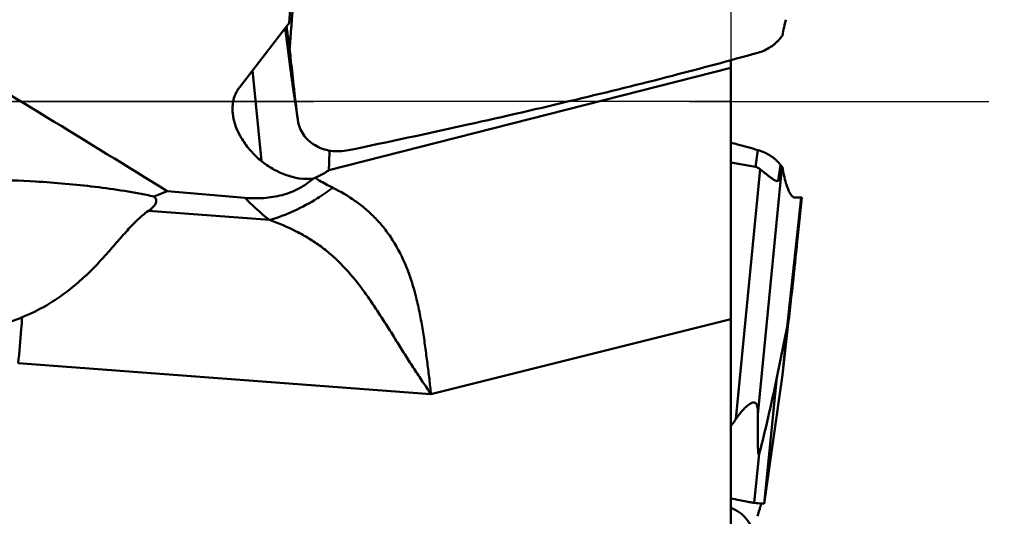
# Model space of a CAD drawing. Units: millimetres. Extents: x -49 to 90, y -19 to 95.
# Drawn here: x 27 to 43, y -7 to 1 of the extents above; entities that cross this region are included whole.
import ezdxf

# ---------------------------------------------------------------- set-up
doc = ezdxf.new("R2010")
doc.units = ezdxf.units.MM
doc.linetypes.add('CENTER', pattern=[50.8, 31.75, -6.35, 6.35, -6.35])
for name, color, linetype, lineweight in [('1', 4, 'Continuous', 50), ('2', 7, 'Continuous', 25), ('4', 2, 'CENTER', 25), ('nocut', 7, 'Continuous', 25)]:
    doc.layers.add(name, color=color, linetype=linetype, lineweight=lineweight)
doc.styles.add('simplex', font='txt.shx', dxfattribs={"height": 3.5})
doc.dimstyles.new('\\M+18352\\M+18373\\M+1815B - ISO-25', dxfattribs={"dimscale": 0, "dimtxt": 3.5, "dimasz": 3.5, "dimexe": 1.5, "dimexo": 0, "dimgap": 2.3, "dimtad": 1, "dimdsep": 46, "dimtxsty": 'simplex', "dimcen": 0.09, "dimclrd": 256, "dimclre": 256, "dimclrt": 256, "dimadec": 0, "dimazin": 0, "dimtfac": 1, "dimtofl": 0, "dimtmove": 0, "dimatfit": 3, "dimfxl": 1, "dimtolj": 1, "dimlwd": -1, "dimlwe": -1, "dimarcsym": 0})

# ---------------------------------------------------------------- blocks, each defined once
blk = doc.blocks.new('*D9')
at = {"layer": '2'}
for p, q in [((39.2, 19.05), (67.474, 19.05)), ((65.974, 15.55), (65.974, -19.05))]:
    blk.add_line(p, q, dxfattribs=at)
blk.add_solid([(65.391, 15.55), (66.557, 15.55), (65.974, 19.05)], dxfattribs=at)
at = {"layer": 'Defpoints', "color": 0}
for p in [(39.2, 19.05), (39.2, -19.05), (65.974, -19.05)]:
    blk.add_point(p, dxfattribs=at)
at = {"layer": '2', "insert": (61.924, -1.75), "char_height": 3.5, "attachment_point": 5, "rotation": 90, "style": 'simplex'}
blk.add_mtext('\\A1;%%C38.1 [%%C1.500"]', dxfattribs=at)
blk = doc.blocks.new('_None')

msp = doc.modelspace()

# ---------------------------------------------------------------- linework, layer by layer
at = {"layer": '1'}
for p, q in [((31.43033627, 2.57004023), (31.3284249, 1.32466008)), ((30.48830218, 0.23498251), (31.26263218, 1.23932391)), ((31.26263218, 1.23932391), (31.3284249, 1.32466008)), ((31.33941876, 0.89364565), (31.28406127, 1.26711842)), ((31.28832014, 1.27264236), (31.33941876, 0.89364569)), ((38.8, -0.69587005), (38.8, 0.69590223)), ((30.8628383, -1.0087481), (30.71353064, 0.52711412)), ((38.8, 0.56933067), (32.0026725, -1.16200994)), ((31.38865076, 0.28346874), (31.38542887, 0.30520543)), ((31.38847992, 0.28344301), (31.38542887, 0.30520543)), ((31.38848003, 0.28344344), (31.47525852, -0.302013)), ((31.47542924, -0.30198769), (31.47737666, -0.31626592)), ((38.8, -6.87375646), (38.8, -0.69587005)), ((39.21826377, -1.1091205), (39.26064624, -0.82318455)), ((38.8, -1.03341944), (39.21826377, -1.1091205)), ((38.88688059, -5.37399772), (39.29772536, -1.14781844)), ((39.59972569, -1.34403678), (39.64019651, -1.07099785)), ((39.66027285, -1.18380542), (39.67371089, -1.10988613)), ((39.2603721, -5.29740841), (39.66027285, -1.18380542)), ((29.26799282, -1.51751877), (30.58339464, -1.63064079)), ((39.75654957, -3.81238955), (39.99106804, -1.62616073)), ((39.99106805, -1.62616069), (39.77417401, -3.75858244)), ((39.90159471, -2.59683316), (40.00020858, -1.62729813)), ((39.98315555, -1.62638241), (39.99104462, -1.62616159)), ((39.99106804, -1.62616073), (40.00020911, -1.62728198)), ((30.99784758, -2.00572966), (28.94966638, -1.85333685)), ((39.91558688, -2.45743307), (39.90159505, -2.59683155)), ((38.8, -3.68037648), (33.72695542, -4.94894386)), ((39.75654957, -3.81238955), (39.5795288, -4.6718289)), ((39.67394535, -4.6245236), (39.77417401, -3.75858244)), ((39.75654957, -3.81238955), (39.67394535, -4.6245236)), ((33.72695542, -4.94894386), (26.74908091, -4.4297623)), ((39.67394535, -4.6245236), (39.36263477, -6.80425061)), ((39.36263477, -6.80425065), (39.5795288, -4.6718289)), ((39.19626241, -6.78956663), (39.28067553, -5.95964816)), ((38.8, -8.96161264), (38.8, -6.87375646))]:
    msp.add_line(p, q, dxfattribs=at)
msp.add_lwpolyline([(39.99106804, -1.62616073), (39.9931921, -1.62626268), (39.99503968, -1.6263765), (39.99661083, -1.6265022), (39.99791442, -1.62663945), (39.99894174, -1.62678857), (39.99966647, -1.62695054), (40.00007994, -1.62712569), (40.00019326, -1.6272987)], dxfattribs=at)
for centre, major_axis, ratio, start_param, end_param in [((39.51435344, 0.85989483), (-0.07924842, 2.20526453), 0.0880474611, -3.1098428286, -2.7595808517), ((22.8943687, -2.46838891), (6.18881152, 0.79372405), 0.115877868, -0.2234761242, 0.0986580702)]:
    msp.add_ellipse(centre, major_axis=major_axis, ratio=ratio, start_param=start_param, end_param=end_param, dxfattribs=at)
for points, knots in [([(29.26799282, -1.51751877), (28.58971056, -1.09808313), (27.23005414, -0.26284223), (25.18043555, 0.9758632), (23.11678525, 2.19680139), (21.72962756, 2.99342041), (21.03148023, 3.38488675)], [0, 0, 0, 0, 0.24958778, 0.4993993605, 0.7494990159, 1, 1, 1, 1]), ([(31.48286641, 2.06969184), (31.47246959, 2.03516475), (31.45314384, 1.96022125), (31.42894279, 1.83911894), (31.40788197, 1.70278246), (31.39348718, 1.5802149), (31.38358767, 1.47582432), (31.37720013, 1.39389422), (31.370916, 1.31084563), (31.36246176, 1.19971778), (31.35195102, 1.06064897), (31.34359992, 0.94934812), (31.33944194, 0.89364681)], [0, 0, 0, 0, 0.0911451857, 0.1954634713, 0.3120596118, 0.4397538129, 0.5073499596, 0.5771021513, 0.6474723934, 0.7178735868, 0.8588118135, 1, 1, 1, 1]), ([(39.67371089, 1.10988613), (39.68209585, 1.15922772), (39.69993137, 1.25056366), (39.72243284, 1.34090168), (39.73452969, 1.38213926)], [0, 0, 0, 0, 0.538020897, 1, 1, 1, 1]), ([(31.38542887, 0.30520543), (31.37501013, 0.38315707), (31.33358163, 0.69447319), (31.29282656, 1.0058788), (31.26260307, 1.23934636)], [0, 0, 0, 0, 0.2504129381, 1, 1, 1, 1]), ([(39.2606459, 0.82318446), (39.29828154, 0.83374156), (39.37222806, 0.86096503), (39.45837837, 0.90831452), (39.52184969, 0.95363828), (39.56577426, 0.99043472), (39.60481747, 1.0299798), (39.62891301, 1.05729287), (39.64019651, 1.07099785)], [0, 0, 0, 0, 0.25477878, 0.5113307154, 0.6381406151, 0.7627318261, 0.8842899299, 1, 1, 1, 1]), ([(39.64019651, 1.07099785), (39.64295287, 1.07434573), (39.65390924, 1.08749211), (39.66516237, 1.10039058), (39.67371089, 1.10988613)], [0, 0, 0, 0, 0.2534046022, 1, 1, 1, 1]), ([(31.33941876, 0.89364566), (31.34458731, 0.84380788), (31.36587682, 0.640971), (31.38818881, 0.43824137), (31.40560242, 0.28538412)], [0, 0, 0, 0, 0.2456720938, 1, 1, 1, 1]), ([(32.33328657, -0.82568893), (33.00693474, -0.68599784), (34.29077133, -0.41082398), (36.11813278, 0.00958271), (37.75497865, 0.41431898), (38.78016894, 0.68840687), (39.26064624, 0.82318455)], [0, 0, 0, 0, 0.289791953, 0.5530400062, 0.7898007784, 1, 1, 1, 1]), ([(30.37592846, -0.20046306), (30.3722423, -0.162535), (30.37032185, -0.08606442), (30.38649454, 0.02780667), (30.42418354, 0.1374856), (30.46454153, 0.20416387), (30.48830218, 0.23498251)], [0, 0, 0, 0, 0.2485200877, 0.4965933863, 0.7462105441, 1, 1, 1, 1]), ([(31.40560242, 0.28538412), (31.41109417, 0.23717734), (31.43364729, 0.04130169), (31.45715834, -0.15446371), (31.47542924, -0.30198769)], [0, 0, 0, 0, 0.2460752512, 1, 1, 1, 1]), ([(30.8628383, -1.0087481), (30.79785028, -0.95641944), (30.70695613, -0.87039851), (30.60203626, -0.74274489), (30.4676432, -0.54724278), (30.39102681, -0.35581493), (30.37592846, -0.20046306)], [0, 0, 0, 0, 0.2598782483, 0.3876362597, 0.5138511694, 1, 1, 1, 1]), ([(31.47737132, -0.31626713), (31.48386212, -0.36005775), (31.50663643, -0.44620278), (31.56918714, -0.56425624), (31.65715388, -0.66583122), (31.76686014, -0.74723568), (31.89415321, -0.80602323), (32.03469292, -0.84009286), (32.18346398, -0.84813793), (32.28356312, -0.83599983), (32.33328657, -0.82568893)], [0, 0, 0, 0, 0.1189918938, 0.2371016547, 0.3561457553, 0.4771436268, 0.6015651033, 0.7305339159, 0.8635037947, 1, 1, 1, 1]), ([(38.80001566, -0.69587005), (38.8390706, -0.70651004), (38.99273163, -0.74852162), (39.1462398, -0.79109264), (39.26064624, -0.82318455)], [0, 0, 0, 0, 0.254100486, 1, 1, 1, 1]), ([(39.2606459, -0.82318446), (39.29828154, -0.83374156), (39.37222806, -0.86096503), (39.45837837, -0.90831452), (39.52184969, -0.95363828), (39.56577426, -0.99043472), (39.60481747, -1.0299798), (39.62891301, -1.05729287), (39.64019651, -1.07099785)], [0, 0, 0, 0, 0.25477878, 0.5113307154, 0.6381406151, 0.7627318261, 0.8842899299, 1, 1, 1, 1]), ([(31.74059896, -1.30413323), (31.58318583, -1.32522441), (31.37686482, -1.28939902), (31.15833618, -1.19690084), (31.01973125, -1.12390638), (30.92315731, -1.05731725), (30.8628383, -1.0087481)], [0, 0, 0, 0, 0.5038463102, 0.6296166154, 0.7543182371, 1, 1, 1, 1]), ([(32.0026725, -1.16200994), (31.98519131, -1.17495643), (31.91204556, -1.225354), (31.83255519, -1.26631111), (31.77070697, -1.29215767)], [0, 0, 0, 0, 0.2450105414, 1, 1, 1, 1]), ([(39.29772536, -1.14781844), (39.28643201, -1.13852786), (39.26162247, -1.12174218), (39.23310301, -1.11180623), (39.21826377, -1.1091205)], [0, 0, 0, 0, 0.4923148804, 1, 1, 1, 1]), ([(39.59972569, -1.34403678), (39.59585628, -1.34559176), (39.58685842, -1.34742004), (39.5720953, -1.34552452), (39.55585839, -1.33962986), (39.53122217, -1.32676281), (39.49898862, -1.30488087), (39.45919873, -1.27520473), (39.41823228, -1.24356871), (39.36406286, -1.20124615), (39.32387033, -1.16932685), (39.29772536, -1.14781844)], [0, 0, 0, 0, 0.0340888774, 0.0733504707, 0.1201899143, 0.1746291478, 0.3001909504, 0.438046457, 0.5804970604, 0.7232523817, 1, 1, 1, 1]), ([(39.64019651, -1.07099785), (39.64295287, -1.07434573), (39.65390924, -1.08749211), (39.66516237, -1.10039058), (39.67371089, -1.10988613)], [0, 0, 0, 0, 0.2534046022, 1, 1, 1, 1]), ([(39.67371089, -1.10988613), (39.68209585, -1.15922772), (39.69993137, -1.25056366), (39.72243284, -1.34090168), (39.73452969, -1.38213926)], [0, 0, 0, 0, 0.538020897, 1, 1, 1, 1]), ([(23.91809494, -1.79503762), (23.97289418, -1.75636138), (24.08845714, -1.68720101), (24.27212089, -1.6040154), (24.4623071, -1.53721278), (24.72103924, -1.46593726), (25.0504715, -1.40374583), (25.44903418, -1.35877645), (25.84829661, -1.33546996), (26.37925981, -1.32645515), (26.7770317, -1.3394815), (27.04139287, -1.35468562)], [0, 0, 0, 0, 0.0628614711, 0.1257749022, 0.1886946984, 0.2515841464, 0.3771475277, 0.5023953869, 0.6272835238, 0.751829246, 1, 1, 1, 1]), ([(31.74059896, -1.30413323), (31.70369756, -1.33664441), (31.62538873, -1.39798216), (31.4967506, -1.47590056), (31.35757007, -1.53896715), (31.16019574, -1.60263276), (30.89977316, -1.64315993), (30.6886605, -1.63969363), (30.58338937, -1.63064025)], [0, 0, 0, 0, 0.1194072799, 0.2408579596, 0.3643147261, 0.4895350404, 0.7434629113, 1, 1, 1, 1]), ([(31.77070697, -1.29215767), (31.79388264, -1.3071328), (31.89036347, -1.36726595), (31.99049865, -1.42144796), (32.06764316, -1.45963844)], [0, 0, 0, 0, 0.2427389616, 1, 1, 1, 1]), ([(27.04139287, -1.35468562), (27.20933673, -1.36434452), (27.54479471, -1.38905934), (28.04664754, -1.44153066), (28.4634621, -1.4989048), (28.79581653, -1.55584602), (28.96147821, -1.58926403), (29.04402614, -1.60788701)], [0, 0, 0, 0, 0.2497821182, 0.4993526108, 0.7491355389, 0.8743489064, 1, 1, 1, 1]), ([(32.06764316, -1.45963844), (31.98342641, -1.52276561), (31.65279555, -1.75051643), (31.28286571, -1.92464987), (30.99784758, -2.00572966)], [0, 0, 0, 0, 0.2620916286, 1, 1, 1, 1]), ([(32.06764316, -1.45963844), (32.1998813, -1.52509861), (32.39259113, -1.63745448), (32.62815336, -1.81935355), (32.79370272, -1.97496338), (32.94681953, -2.14985049), (33.13587973, -2.41525531), (33.3301515, -2.8021825), (33.46199318, -3.22866347), (33.53213801, -3.54497507), (33.56721725, -3.73130082), (33.5911693, -3.87188278), (33.61267373, -4.0124106), (33.63205001, -4.15229389), (33.65015672, -4.29090693), (33.66853261, -4.42757102), (33.68624679, -4.56194643), (33.70761067, -4.73526634), (33.7207418, -4.86405536), (33.72695542, -4.94894386)], [0, 0, 0, 0, 0.1088148728, 0.1636393346, 0.2192231788, 0.2760919002, 0.3347805167, 0.4591501704, 0.5933250785, 0.6629594483, 0.6980411412, 0.7331365657, 0.7681227243, 0.802876685, 0.837278003, 0.871212763, 0.9045684938, 0.937230496, 1, 1, 1, 1]), ([(39.7345059, -1.3821419), (39.74301929, -1.41116424), (39.76005773, -1.46362021), (39.78564716, -1.524124), (39.80727711, -1.56294772), (39.8227534, -1.58561913), (39.83845305, -1.60356556), (39.85439168, -1.61674046), (39.8683047, -1.6238649), (39.87933753, -1.6266502), (39.88740681, -1.6273877), (39.89540141, -1.62728519), (39.90603754, -1.62734614), (39.91933288, -1.62729393), (39.93528723, -1.62720394), (39.95656281, -1.62696945), (39.97251907, -1.62666175), (39.98315555, -1.62638241)], [0, 0, 0, 0, 0.2281883163, 0.4158126012, 0.4944161372, 0.563143784, 0.6225568645, 0.6737201837, 0.7183563039, 0.739048564, 0.7592256631, 0.7792918767, 0.7993526921, 0.8394751158, 0.8795979127, 0.9197243265, 1, 1, 1, 1]), ([(29.26799282, -1.51751877), (29.24997631, -1.52555907), (29.17614554, -1.55768047), (29.10114218, -1.58709168), (29.04402614, -1.60788701)], [0, 0, 0, 0, 0.2450431615, 1, 1, 1, 1]), ([(30.58339464, -1.63064079), (30.6141685, -1.6632506), (30.74507032, -1.79604697), (30.88660142, -1.91814188), (30.99784758, -2.00572966)], [0, 0, 0, 0, 0.240512217, 1, 1, 1, 1]), ([(28.94966638, -1.85333685), (28.88595629, -1.89683564), (28.76206428, -2.00146357), (28.58799261, -2.18595476), (28.40737589, -2.39427189), (28.21252487, -2.61737103), (27.99859763, -2.84501833), (27.76304375, -3.06667685), (27.50529871, -3.27252713), (27.31977077, -3.39375844), (27.22387349, -3.44964674)], [0, 0, 0, 0, 0.0980226895, 0.2050144058, 0.3221635015, 0.4483362562, 0.581384153, 0.7189451697, 0.8589643561, 1, 1, 1, 1]), ([(30.99784758, -2.00572966), (31.1528234, -2.06098873), (31.38088302, -2.15625638), (31.66788501, -2.31564952), (31.87211964, -2.45287276), (32.06454116, -2.60881724), (32.3072164, -2.84323747), (32.52483749, -3.109771), (32.72629557, -3.39484667), (32.87389822, -3.61837006), (33.01815139, -3.84627991), (33.16066438, -4.07526658), (33.30124251, -4.30305803), (33.44438573, -4.52442662), (33.58705277, -4.73867206), (33.6810298, -4.87951055), (33.72695542, -4.94894386)], [0, 0, 0, 0, 0.1201131357, 0.1797744285, 0.2394449506, 0.2994984232, 0.3603464511, 0.4854817974, 0.5498881478, 0.6151946595, 0.6809911207, 0.7467935202, 0.8120914587, 0.8763970282, 0.9392272351, 1, 1, 1, 1]), ([(39.90159505, -2.59683155), (39.89226843, -2.68852818), (39.8518762, -3.07600426), (39.80836894, -3.46315006), (39.77417401, -3.75858244)], [0, 0, 0, 0, 0.2365907691, 1, 1, 1, 1]), ([(26.81432098, -3.65136453), (26.6901508, -3.70212184), (26.4395349, -3.79502377), (26.05486141, -3.89962519), (25.66563439, -3.95983004), (25.40450536, -3.96499802), (25.27560185, -3.95758361)], [0, 0, 0, 0, 0.2545027886, 0.5065270545, 0.7550349098, 1, 1, 1, 1]), ([(26.81432098, -3.65136453), (26.80905617, -3.71923075), (26.78852851, -3.97879685), (26.76650531, -4.23824676), (26.74908091, -4.4297623)], [0, 0, 0, 0, 0.2614294274, 1, 1, 1, 1]), ([(39.28067553, -5.95964816), (39.33556027, -5.75498142), (39.44034792, -5.32678253), (39.53336569, -4.89595171), (39.5795288, -4.6718289)], [0, 0, 0, 0, 0.4807936316, 1, 1, 1, 1]), ([(38.88688059, -5.37399772), (38.90341419, -5.34958133), (38.93726605, -5.30223706), (38.98263311, -5.24610463), (39.02039147, -5.20441581), (39.04907043, -5.17546305), (39.07835671, -5.14900205), (39.10823591, -5.12571685), (39.13859627, -5.10670752), (39.16502635, -5.09559681), (39.18640497, -5.09221165), (39.20225327, -5.09347744), (39.21758526, -5.10012014), (39.23073698, -5.11292075), (39.24085205, -5.13064682), (39.25085347, -5.15944143), (39.25735881, -5.19916037), (39.2604268, -5.24804021), (39.26058603, -5.28096293), (39.2603721, -5.29740841)], [0, 0, 0, 0, 0.134299554, 0.2649344368, 0.3284449984, 0.3904063228, 0.4504583753, 0.5081068771, 0.5626780285, 0.6133706723, 0.6372781028, 0.6606692374, 0.6848238266, 0.7117785232, 0.7427226598, 0.7769854752, 0.850141405, 0.9250937109, 1, 1, 1, 1]), ([(39.2603721, -5.29740841), (39.25996606, -5.32862175), (39.25922599, -5.39109185), (39.25852592, -5.46920857), (39.2581408, -5.53176659), (39.25795414, -5.57873129), (39.25788806, -5.62572143), (39.25796722, -5.67272722), (39.25822565, -5.71972871), (39.25871383, -5.76668397), (39.25950645, -5.8134973), (39.26073925, -5.85990807), (39.26231742, -5.8980493), (39.26425282, -5.92753279), (39.26584717, -5.94482951), (39.26757237, -5.95736133), (39.26900562, -5.96487734), (39.27046271, -5.96994573), (39.2718907, -5.97260302), (39.27293401, -5.97368402), (39.27420869, -5.97380778), (39.27528233, -5.97303978), (39.27623564, -5.97178842), (39.27759153, -5.96926537), (39.27911303, -5.9651659), (39.28014936, -5.96161024), (39.28067553, -5.95964816)], [0, 0, 0, 0, 0.1348316795, 0.2698467335, 0.3374237065, 0.4050445081, 0.4727035087, 0.5403889547, 0.6080772623, 0.6757202243, 0.743213682, 0.8103052473, 0.8762513647, 0.9080832484, 0.9379162658, 0.9512718224, 0.962674222, 0.9710228255, 0.9738196668, 0.9757335437, 0.9772085084, 0.9789044951, 0.9811560125, 0.9840067071, 0.9912257053, 1, 1, 1, 1]), ([(38.80001387, -5.48992986), (38.80781079, -5.48062209), (38.83825201, -5.44311407), (38.8666063, -5.40393829), (38.88688059, -5.37399772)], [0, 0, 0, 0, 0.2513799979, 1, 1, 1, 1]), ([(39.19626241, -6.78956663), (39.19046891, -6.7890089), (39.17542584, -6.78682156), (39.1478639, -6.78232249), (39.11038454, -6.77568936), (39.04239322, -6.7631565), (38.93787946, -6.74298877), (38.84913825, -6.72527833), (38.80009031, -6.71535923)], [0, 0, 0, 0, 0.0433152533, 0.11305999, 0.207864255, 0.3265545708, 0.6275898177, 1, 1, 1, 1]), ([(39.25403512, -7.01735202), (39.2609548, -6.99062013), (39.27378524, -6.94267609), (39.29254957, -6.8796263), (39.30685056, -6.83793984), (39.31727784, -6.81370485), (39.32204119, -6.80463578), (39.3244069, -6.80096571)], [0, 0, 0, 0, 0.3633278956, 0.6529184509, 0.8656080199, 0.9425465448, 1, 1, 1, 1]), ([(39.36263477, -6.80425061), (39.3499515, -6.80324807), (39.33720414, -6.8022093), (39.32445906, -6.80114298), (39.32439254, -6.80113742)], [0, 0, 0, 0, 0.2285260904, 0.22972508245, 0.22972508245, 0.22972508245, 0.22972508245]), ([(39.1826244, -7.28757649), (39.17452331, -7.25730187), (39.14608003, -7.17695083), (39.07156591, -7.05800099), (38.95006147, -6.94636511), (38.85197733, -6.8941171), (38.80009031, -6.87375646)], [0.10284067972, 0.10284067972, 0.10284067972, 0.10284067972, 0.2469737247, 0.4930917009, 0.7427934097, 1, 1, 1, 1])]:
    msp.add_open_spline(points, degree=3, knots=knots, dxfattribs=at)
for points in [[(32.0026725, -1.16200994), (32.00709159, -1.05196869), (32.01026307, -0.94187335), (32.01248293, -0.83176577)], [(31.77070699, -1.29215773), (31.76074145, -1.29632236), (31.7507018, -1.30031369), (31.74059896, -1.30413323)], [(27.22387349, -3.44964674), (27.09239444, -3.52627185), (26.9551846, -3.59378341), (26.81432098, -3.65136453)], [(39.32439254, -6.80113742), (39.28165793, -6.79756152), (39.23894891, -6.79367597), (39.19626241, -6.78956663)]]:
    msp.add_open_spline(points, degree=3, dxfattribs=at)
at = {"layer": '4'}
msp.add_line((0, 0), (43.16806529, 0), dxfattribs=at)
at = {"layer": 'nocut'}
for p, q in [((38.8, 17.25), (38.8, 0)), ((38.8, 0), (0, 0))]:
    msp.add_line(p, q, dxfattribs=at)

# ---------------------------------------------------------------- dimensions: what is measured, and where the dimension line sits
at = {"layer": '2'}
dim = msp.add_linear_dim(base=(65.9740113257, -19.0499999988), p1=(39.200003475, 19.0499999988), p2=(39.200003475, -19.0499999988), angle=90, text='%%C<>', dimstyle='\\M+18352\\M+18373\\M+1815B - ISO-25', override={"dimscale": 1, "dimdec": 8, "dimblk2": 'None', "dimsah": 1, "dimse2": 1}, dxfattribs=at)
dim.commit()
dim.dimension.update_dxf_attribs({"geometry": '*D9', "text_midpoint": (65.9740113257, -1.75), "dimtype": 160})

doc.saveas('drawing.dxf')
